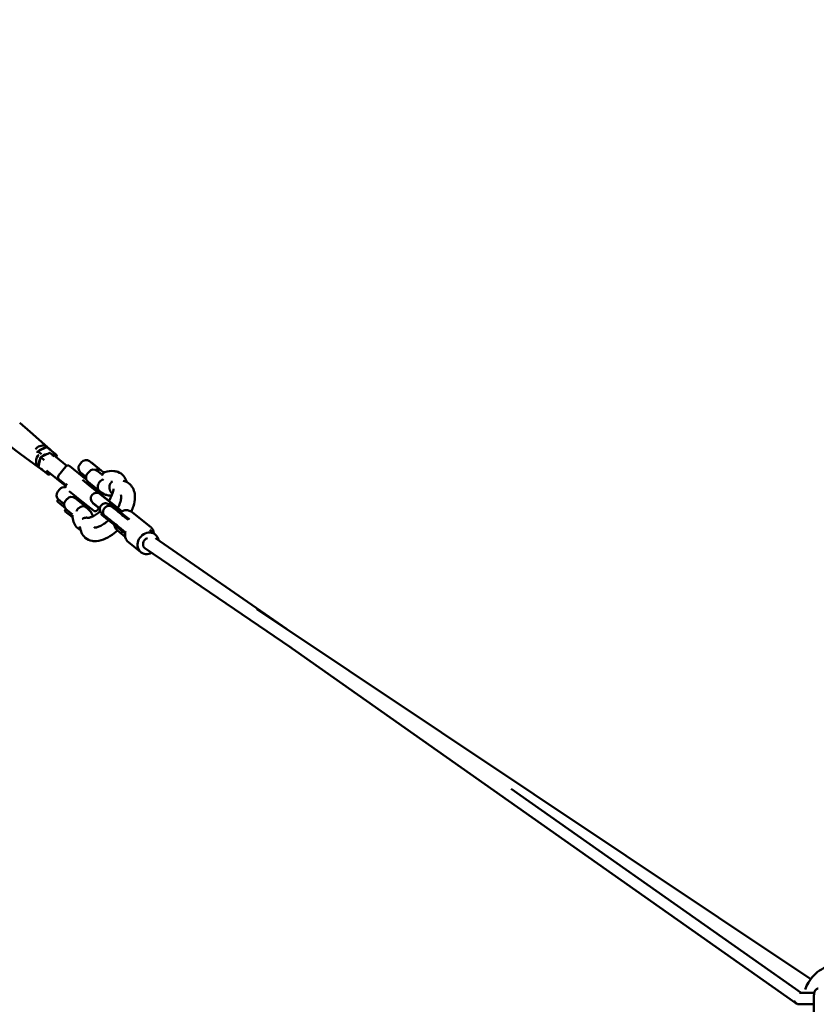
# Model space of a CAD drawing. Units: millimetres. Extents: x -85 to 26975, y 5 to 24115.
# Drawn here: x 4758 to 6153, y 11410 to 13135 of the extents above; entities that cross this region are included whole.
import ezdxf

# ---------------------------------------------------------------- set-up
doc = ezdxf.new("R2010")
doc.units = ezdxf.units.MM
doc.layers.add('MD_Visible', color=7, linetype='Continuous', lineweight=50)
doc.styles.get("Standard").update_dxf_attribs({"font": 'Square-721-BT.ttf'})
doc.dimstyles.new('asd', dxfattribs={"dimtxt": 300, "dimasz": 150, "dimexe": 1.25, "dimexo": 0.625, "dimgap": 80, "dimtad": 1, "dimdec": 0, "dimlfac": 0.1, "dimrnd": 5, "dimtxsty": 'Standard', "dimcen": 0, "dimse1": 1, "dimse2": 1, "dimclre": 6, "dimadec": 0, "dimazin": 0, "dimtfac": 1, "dimtdec": 0, "dimtix": 1, "dimtmove": 2, "dimatfit": 3, "dimfxl": 1, "dimarcsym": 0})

# ---------------------------------------------------------------- blocks, each defined once
blk = doc.blocks.new('*D24')
at = {"color": 0, "lineweight": -2, "transparency": 16777216}
blk.add_line((1671.1, 2418.1), (1671.1, 20230.8), dxfattribs=at)
at = {"color": 0, "transparency": 16777216}
for points in [[(1604.4, 20230.8), (1737.7, 20230.8), (1671.1, 20630.8)], [(1604.4, 2418.1), (1737.7, 2418.1), (1671.1, 2018.1)]]:
    blk.add_solid(points, dxfattribs=at)
at = {"layer": 'Defpoints', "color": 0, "transparency": 16777216}
for p in [(1671.1, 20630.8), (9608.9, 20630.8), (21425.5, 2018.1)]:
    blk.add_point(p, dxfattribs=at)
at = {"color": 0, "transparency": 16777216, "insert": (1283.4, 11324.5), "char_height": 600, "attachment_point": 5, "rotation": 90}
blk.add_mtext('1860', dxfattribs=at)
blk = doc.blocks.new('*D32')
at = {"color": 0, "lineweight": -2, "transparency": 16777216}
blk.add_line((696, 405.2), (696, 21734.9), dxfattribs=at)
at = {"color": 0, "transparency": 16777216}
for points in [[(629.3, 21734.9), (762.6, 21734.9), (696, 22134.9)], [(629.3, 405.2), (762.6, 405.2), (696, 5.2)]]:
    blk.add_solid(points, dxfattribs=at)
at = {"layer": 'Defpoints', "color": 0, "transparency": 16777216}
for p in [(696, 22134.9), (15610.5, 22134.9), (21428.6, 5.2)]:
    blk.add_point(p, dxfattribs=at)
at = {"color": 0, "transparency": 16777216, "insert": (308.7, 11070.1), "char_height": 600, "attachment_point": 5, "rotation": 90}
blk.add_mtext('2215', dxfattribs=at)
blk = doc.blocks.new('*D25')
at = {"color": 0, "lineweight": -2, "transparency": 16777216}
blk.add_line((24562.4, 22334.9), (3771.5, 22334.9), dxfattribs=at)
at = {"color": 0, "transparency": 16777216}
for points in [[(3771.5, 22401.5), (3771.5, 22268.2), (3371.5, 22334.9)], [(24562.4, 22401.5), (24562.4, 22268.2), (24962.4, 22334.9)]]:
    blk.add_solid(points, dxfattribs=at)
at = {"layer": 'Defpoints', "color": 0, "transparency": 16777216}
for p in [(3371.5, 22334.9), (3371.5, 7730.1), (24962.4, 3889.8)]:
    blk.add_point(p, dxfattribs=at)
at = {"color": 0, "transparency": 16777216, "insert": (14167, 22722.5), "char_height": 600, "attachment_point": 5}
blk.add_mtext('2160', dxfattribs=at)
blk = doc.blocks.new('*D26')
at = {"color": 0, "lineweight": -2, "transparency": 16777216}
blk.add_line((26574.6, 23333.7), (2271.1, 23333.7), dxfattribs=at)
at = {"color": 0, "transparency": 16777216}
for points in [[(2271.1, 23400.4), (2271.1, 23267), (1871.1, 23333.7)], [(26574.6, 23400.4), (26574.6, 23267), (26974.6, 23333.7)]]:
    blk.add_solid(points, dxfattribs=at)
at = {"layer": 'Defpoints', "color": 0, "transparency": 16777216}
for p in [(1871.1, 23333.7), (1871.1, 13744.7), (26974.6, 3886.1)]:
    blk.add_point(p, dxfattribs=at)
at = {"color": 0, "transparency": 16777216, "insert": (14422.8, 23720.9), "char_height": 600, "attachment_point": 5}
blk.add_mtext('2510', dxfattribs=at)

msp = doc.modelspace()

# ---------------------------------------------------------------- linework, layer by layer
at = {"layer": 'MD_Visible'}
for p, q in [((4775.9, 12413), (4757.6, 12428.4)), ((4806.2, 12385.9), (4776.2, 12412.7)), ((4758.2, 12374.4), (4739.3, 12389)), ((4804.9, 12386.2), (4789.1, 12379)), ((4805.1, 12386.2), (4822.3, 12372.3)), ((4811, 12382), (4805.9, 12386.1)), ((4791.2, 12350.6), (4758.6, 12374.2)), ((4789.1, 12379), (4788.4, 12375.9)), ((4789.2, 12379), (4789.1, 12379)), ((4789.2, 12379), (4795.5, 12373.9)), ((4794.3, 12368.6), (4790.7, 12351.7)), ((4810.1, 12375.8), (4794.3, 12368.6)), ((4794.4, 12368.6), (4800.7, 12363.5)), ((4794.4, 12368.6), (4794.4, 12368.6)), ((4810.3, 12375.8), (4815.4, 12371.7)), ((4814.4, 12374.1), (4840, 12353.5)), ((4817.9, 12369.7), (4815.4, 12371.7)), ((4821.6, 12368.4), (4822.4, 12372.1)), ((4791, 12350.8), (4796, 12346.7)), ((4825.7, 12336.6), (4838.3, 12352.2)), ((4845.3, 12352.9), (4874.2, 12329.6)), ((4862.8, 12355.9), (4865.9, 12359.8)), ((4880, 12361.3), (4903.3, 12342.5)), ((4883.3, 12359.1), (4883.1, 12358.8)), ((4900.4, 12345.3), (4883.3, 12359.1)), ((4795.9, 12347.4), (4808, 12337.6)), ((4838, 12318), (4804.5, 12345)), ((4808.2, 12337.6), (4811.7, 12339.2)), ((4873.8, 12334.2), (4864.3, 12341.8)), ((4867.4, 12339.3), (4865.3, 12336.8)), ((4879.1, 12343), (4875.9, 12339.1)), ((4893.1, 12344.5), (4900.6, 12338.5)), ((4896.3, 12342), (4896.5, 12342.3)), ((4900.4, 12345.3), (4900.2, 12345)), ((4838.8, 12319.7), (4826.5, 12329.6)), ((4840.5, 12321.8), (4838.9, 12319.8)), ((4881.9, 12317.3), (4867.6, 12328.8)), ((4900.8, 12306.2), (4877.4, 12325)), ((4878.5, 12320), (4880.5, 12322.5)), ((4935.8, 12273.7), (4881.9, 12317.3)), ((4824.2, 12308.1), (4827.4, 12312)), ((4844.3, 12309.1), (4863.1, 12293.9)), ((4895.7, 12306.2), (4897.7, 12308.7)), ((4900.9, 12306.8), (4896.5, 12310.3)), ((4898.4, 12303.8), (4898.7, 12304.2)), ((4936.4, 12273.9), (4898.7, 12304.2)), ((4824, 12290.5), (4823.7, 12292.9)), ((4825, 12294.7), (4823.8, 12293.3)), ((4825, 12294.7), (4835.3, 12286.4)), ((4828.9, 12286.4), (4834.6, 12281.8)), ((4829.5, 12285.9), (4836.3, 12280.4)), ((4840.5, 12295.2), (4837.4, 12291.3)), ((4878, 12277.9), (4854.6, 12296.7)), ((4857.7, 12294.2), (4859.7, 12296.7)), ((4863.1, 12293.9), (4886.7, 12274.9)), ((4877.4, 12277.6), (4873, 12281.2)), ((4874.8, 12280.4), (4876.8, 12282.8)), ((4885.9, 12288.2), (4885.5, 12287.9)), ((4897.9, 12277.9), (4885.5, 12287.9)), ((4885.8, 12288.3), (4897.9, 12278.5)), ((4914.2, 12285.6), (4915.4, 12287.1)), ((4919.8, 12283.6), (4918.6, 12282)), ((4837.2, 12273.7), (4836.9, 12276.1)), ((4837, 12276.4), (4838.1, 12277.8)), ((4850.1, 12263.1), (4837.3, 12273.3)), ((4838.1, 12277.8), (4850, 12268.3)), ((4839.4, 12271.7), (4839.3, 12271.7)), ((4843.4, 12268.4), (4846.3, 12266.1)), ((4896.4, 12279), (4893.7, 12275.7)), ((4900.3, 12268.4), (4901.6, 12270)), ((4906, 12266.5), (4904.7, 12264.9)), ((4955, 12271.7), (4986.5, 12246.3)), ((4929.2, 12239.8), (4942.4, 12229.2)), ((4985.4, 12240.9), (4995, 12233.1)), ((4948, 12219.6), (4969.9, 12202)), ((4995.5, 12226.7), (5225.1, 12067.5)), ((5232.7, 12035), (4976.8, 12209.3)), ((6143.4, 11454.2), (5173, 12102.3)), ((6117.5, 11411.8), (5225, 12040.4)), ((6126.4, 11430), (5618.6, 11787.6)), ((6133, 11438.5), (6134.1, 11437.7)), ((6149.4, 11430), (6123.8, 11430)), ((6149, 11394.8), (6149, 11425.8)), ((6123.2, 11410), (6149, 11410))]:
    msp.add_line(p, q, dxfattribs=at)
at = {"layer": 'MD_Visible', "extrusion": (0, 0, -1)}
for centre, radius, start, end in [((-4842.2, 12349), 5, 38.8578, 128.8578), ((-4870.5, 12349.6), 10, 308.8578, 38.8578), ((-4873.7, 12353.5), 10, 38.8578, 128.8578), ((-4829.6, 12333.5), 5, 308.8578, 38.8578), ((-4883.7, 12332.8), 10, 308.8578, 38.8578), ((-4886.8, 12336.7), 10, 38.8578, 128.8578), ((-4897, 12334.7), 10, 128.8578, 133.1743), ((-4835.2, 12305.7), 10, 38.8578, 106.5625), ((-4842.8, 12316.7), 5, 334.8748, 38.8578), ((-4832, 12301.8), 10, 308.8578, 38.8578), ((-4848.3, 12288.9), 10, 38.8578, 128.8578), ((-4892.1, 12296.1), 10, 308.8578, 128.8578), ((-4893.2, 12295.2), 10.6, 121.2296, 128.8578), ((-4907.1, 12314), 10, 283.8361, 308.8578), ((-4824.2, 12292.9), 0.5, 353.8578, 38.8578), ((-4824.5, 12290.5), 0.5, 333.4509, 353.8578), ((-4845.2, 12285), 10, 308.8578, 38.8578), ((-4893.2, 12295.2), 10.6, 308.8578, 316.4859), ((-4837.4, 12276.1), 0.5, 353.8578, 38.8578), ((-4837.7, 12273.7), 0.5, 308.8578, 353.8578), ((-4871.7, 12270.1), 10, 128.8578, 153.8795), ((-4889.8, 12278.8), 5, 218.8578, 308.8578)]:
    msp.add_arc(centre, radius, start, end, dxfattribs=at)
for centre, major_axis, ratio, start_param, end_param in [((4764.3, 12399.1), (-11.4, -14.2), 0.866025, 3.158376, 3.187409), ((4795.9, 12373.6), (-10.1, -12.5), 0.866025, 1.570796, 2.810977), ((4801, 12369.5), (-10.1, -12.5), 0.866025, 1.771925, 2.416866), ((4795.9, 12373.6), (-10.1, -12.5), 0.866025, 2.810977, 3.141593), ((4804.8, 12385.1), (0.14, 1.14), 0.381966, 6.051362, 6.515009), ((4795.9, 12373.6), (-10.1, -12.5), 0.866025, 1.562111, 1.570796), ((4801, 12369.5), (-10.1, -12.5), 0.866025, 2.905585, 3.3776), ((4810, 12374.7), (0.14, 1.14), 0.381966, 6.051362, 6.515009), ((4810, 12381), (0.14, 1.14), 0.381966, 0.231824, 1.80262), ((4815.2, 12370.6), (0.14, 1.14), 0.381966, 0.231824, 1.80262), ((4821.3, 12371.8), (1.08, 0.38), 0.381966, -0.231824, 1.338973), ((4796.9, 12347.9), (1.08, 0.38), 0.381966, 1.338973, 2.909769), ((4982.5, 12217.6), (-12.5, -15.6), 0.866025, 5.16709, 10.093775), ((4982.5, 12217.6), (-5.63, -8.26), 0.843254, 0, 1.049523), ((4982.5, 12217.6), (-5.55, -8.32), 0.844777, 1.057378, 2.334497), ((6123.2, 11420), (-5.76, -8.18), 0.850263, 6.024961, 6.913178)]:
    msp.add_ellipse(centre, major_axis=major_axis, ratio=ratio, start_param=start_param, end_param=end_param, dxfattribs=at)
at = {"layer": 'MD_Visible'}
for centre, major_axis, ratio, start_param, end_param in [((4769.4, 12388.8), (11.4, 14.2), 0.866025, 3.158376, 3.187409), ((4801, 12363.3), (10.1, 12.5), 0.866025, 1.478822, 3.141593), ((4806.1, 12359.2), (10.1, 12.5), 0.866025, 0.702199, 1.392196), ((4791.7, 12352), (1.08, 0.38), 0.381966, 2.909769, 3.373416), ((4806.1, 12359.2), (10.1, 12.5), 0.866025, 1.749396, 2.439394), ((4806.1, 12359.2), (10.1, 12.5), 0.866025, 2.905585, 3.3776), ((4808.2, 12338.7), (-0.14, -1.14), 0.381966, -0.231824, 1.338973), ((4834.9, 12282.1), (0.314, 0.389), 0.00745, 3.141593, 3.407242), ((4836.7, 12280.7), (-0.257, -0.429), 0.996102, -0.473298, -0.326457), ((4836.7, 12280.7), (-0.257, -0.429), 0.996102, -0.539972, -0.539888), ((4839.7, 12271.4), (-0.395, 0.316), 0.001818, -0.000288, 0.510143), ((4843.2, 12268.6), (-0.395, 0.316), 0.001818, 0.510143, 2.080939), ((4846.6, 12266.5), (0.431, -0.257), 0.996163, 4.575059, 4.854118), ((4960.5, 12235.2), (12.5, 15.6), 0.866025, 1.975033, 3.141593), ((6123.2, 11420), (0, 10), 0.942536, 1.95218, 3.141593)]:
    msp.add_ellipse(centre, major_axis=major_axis, ratio=ratio, start_param=start_param, end_param=end_param, dxfattribs=at)
for points, knots in [([(4890.2, 12346.1), (4890.3, 12346.2), (4890.5, 12346.2), (4891.8, 12346.8), (4893, 12347.1), (4895.1, 12347.3), (4896, 12347.1), (4897, 12346.7), (4897.4, 12346.6), (4897.9, 12346.2), (4898.1, 12346.1), (4898.3, 12345.9), (4898.3, 12345.9), (4898.4, 12345.9)], [-6.36569, -6.36569, -6.36569, -6.36569, -6.332858, -6.332858, -5.960733, -5.960733, -5.591549, -5.591549, -5.429948, -5.429948, -5.341423, -5.341423, -5.332148, -5.332148, -5.332148, -5.332148]), ([(4902.3, 12337.2), (4902.3, 12337.2), (4902.3, 12337.2), (4902.4, 12337.4), (4902.5, 12337.6), (4902.6, 12338.1), (4902.7, 12338.3), (4902.9, 12338.6), (4903, 12338.8), (4903.2, 12339.1), (4903.3, 12339.2), (4903.5, 12339.5), (4903.5, 12339.6), (4904, 12340.2), (4904.5, 12340.9), (4905.6, 12341.6), (4905.8, 12341.7), (4906.1, 12341.8), (4906.2, 12341.9), (4906.4, 12342), (4906.6, 12342), (4906.7, 12342.1), (4906.8, 12342.1), (4906.8, 12342.1)], [-0.0029728, -0.0029728, -0.0029728, -0.0029728, 0, 0, 0.0793656, 0.0793656, 0.1719969, 0.1719969, 0.2381622, 0.2381622, 0.3300685, 0.3300685, 0.3821569, 0.3821569, 0.6846038, 0.6846038, 0.7571772, 0.7571772, 0.7954306, 0.7954306, 0.8352423, 0.8352423, 0.8511104, 0.8511104, 0.8511104, 0.8511104]), ([(4902.8, 12342.3), (4902.8, 12342.3), (4902.8, 12342.3), (4903, 12342.2), (4903.1, 12342.2), (4903.4, 12342.1), (4903.7, 12342), (4904.5, 12342), (4904.9, 12342), (4906.1, 12342), (4906.7, 12342.1), (4907.4, 12342.3)], [3.1415927, 3.1415927, 3.1415927, 3.1415927, 3.2530524, 3.2530524, 3.3645121, 3.3645121, 3.4759718, 3.4759718, 3.5874315, 3.5874315, 3.6988912, 3.6988912, 3.6988912, 3.6988912]), ([(4906.8, 12342.1), (4912.2, 12343.9), (4917.6, 12344.7), (4925.1, 12343.9), (4927.5, 12343.4), (4933.5, 12341.1), (4936.9, 12338.7), (4941.8, 12333), (4943.5, 12329.8), (4944.8, 12325.9), (4945, 12325.3), (4945.1, 12324.7)], [0, 0, 0, 0, 2.066527, 2.066527, 3.022931, 3.022931, 4.617419, 4.617419, 6.012001, 6.012001, 6.261175, 6.261175, 6.261175, 6.261175]), ([(4896.5, 12310.3), (4896.4, 12310.4), (4896.4, 12310.5), (4896.1, 12310.7), (4895.9, 12310.9), (4895.4, 12311.5), (4895.1, 12311.9), (4894.5, 12313.1), (4894.2, 12314.1), (4894.2, 12316.7), (4894.4, 12317.8), (4895, 12320.2), (4895.4, 12321.3), (4896, 12322.6), (4896, 12322.7), (4896.1, 12322.9)], [-9.971416, -9.971416, -9.971416, -9.971416, -9.918958, -9.918958, -9.76679, -9.76679, -9.455632, -9.455632, -8.890977, -8.890977, -8.482586, -8.482586, -8.109028, -8.109028, -8.070032, -8.070032, -8.070032, -8.070032]), ([(4899.2, 12326.8), (4899.2, 12326.7), (4899.1, 12326.7), (4898.5, 12326.2), (4897.9, 12325.6), (4896.9, 12324.4), (4896.5, 12323.7), (4896.1, 12323), (4896.1, 12322.9), (4896.1, 12322.9)], [-3.9279964, -3.9279964, -3.9279964, -3.9279964, -3.9140283, -3.9140283, -3.6835457, -3.6835457, -3.4530631, -3.4530631, -3.4351563, -3.4351563, -3.4351563, -3.4351563]), ([(4904.5, 12329.7), (4904.2, 12329.6), (4903.9, 12329.5), (4902.6, 12329), (4901.5, 12328.4), (4900, 12327.4), (4899.6, 12327.1), (4899.2, 12326.8)], [3.0113995, 3.0113995, 3.0113995, 3.0113995, 3.1076121, 3.1076121, 3.4798734, 3.4798734, 3.6168332, 3.6168332, 3.6168332, 3.6168332]), ([(4915.4, 12320.4), (4915.4, 12320.4), (4915.4, 12320.4), (4915.3, 12320.1), (4915.3, 12319.9), (4915.1, 12319.4), (4915.1, 12319.1), (4915, 12318.7), (4915, 12318.5), (4914.9, 12318.2), (4914.9, 12318.1), (4914.8, 12317.7), (4914.8, 12317.5), (4914.8, 12317), (4914.8, 12316.9), (4914.8, 12316.5), (4914.7, 12316.3), (4914.7, 12316), (4914.7, 12315.8), (4914.8, 12315.4), (4914.8, 12315.3), (4914.8, 12314.9), (4914.8, 12314.7), (4914.8, 12314.3), (4914.9, 12314.1), (4914.9, 12313.8), (4914.9, 12313.7), (4915, 12313.3), (4915, 12313.1), (4915.1, 12312.8), (4915.1, 12312.8), (4915.1, 12312.5), (4915.2, 12312.3), (4915.3, 12311.9), (4915.3, 12311.7), (4915.4, 12311.4), (4915.5, 12311.2), (4915.6, 12310.8), (4915.7, 12310.7), (4915.8, 12310.3), (4915.8, 12310.2), (4916, 12309.7), (4916.2, 12309.4), (4916.8, 12308.1), (4917.3, 12307.1), (4918, 12306.2), (4918.1, 12306.1), (4918.4, 12305.8), (4918.5, 12305.6), (4918.8, 12305.3), (4918.9, 12305.2), (4919.1, 12304.9), (4919.2, 12304.9), (4919.4, 12304.6), (4919.6, 12304.5), (4919.8, 12304.3), (4919.8, 12304.3), (4919.9, 12304.2)], [-0.002964, -0.002964, -0.002964, -0.002964, 0, 0, 0.082731, 0.082731, 0.178825, 0.178825, 0.244794, 0.244794, 0.282348, 0.282348, 0.381772, 0.381772, 0.436756, 0.436756, 0.49743, 0.49743, 0.567351, 0.567351, 0.605413, 0.605413, 0.695222, 0.695222, 0.743916, 0.743916, 0.796571, 0.796571, 0.861657, 0.861657, 0.89425, 0.89425, 0.957017, 0.957017, 1.02105, 1.02105, 1.085287, 1.085287, 1.147242, 1.147242, 1.206861, 1.206861, 1.32036, 1.32036, 1.704097, 1.704097, 1.753279, 1.753279, 1.839865, 1.839865, 1.904503, 1.904503, 1.952516, 1.952516, 2.02343, 2.02343, 2.05744, 2.05744, 2.05744, 2.05744]), ([(4920, 12325.3), (4919.9, 12325.3), (4919.9, 12325.3), (4919.7, 12325.2), (4919.6, 12325.2), (4919.4, 12325.1), (4919.3, 12325.1), (4919.1, 12324.9), (4918.8, 12324.8), (4918.6, 12324.6), (4918.5, 12324.6), (4918.2, 12324.4), (4918.1, 12324.3), (4917.8, 12324.1), (4917.8, 12324), (4917.6, 12323.8), (4917.5, 12323.7), (4917.3, 12323.5), (4917.2, 12323.4), (4917, 12323.2), (4916.9, 12323.1), (4916.7, 12322.8), (4916.6, 12322.6), (4916.4, 12322.3), (4916.3, 12322.3), (4916.2, 12322), (4916.1, 12321.9), (4915.9, 12321.5), (4915.8, 12321.3), (4915.6, 12320.9), (4915.5, 12320.6), (4915.4, 12320.4), (4915.4, 12320.4), (4915.4, 12320.4)], [-0.9444161, -0.9444161, -0.9444161, -0.9444161, -0.9198234, -0.9198234, -0.8614809, -0.8614809, -0.8310559, -0.8310559, -0.7254803, -0.7254803, -0.6794382, -0.6794382, -0.5944321, -0.5944321, -0.558428, -0.558428, -0.4915751, -0.4915751, -0.4331022, -0.4331022, -0.3802175, -0.3802175, -0.2838261, -0.2838261, -0.2471208, -0.2471208, -0.1814386, -0.1814386, -0.0839077, -0.0839077, 0, 0, 0.0029692, 0.0029692, 0.0029692, 0.0029692]), ([(4917.1, 12325.2), (4917.1, 12325.2), (4917.2, 12325.2), (4917.6, 12325.1), (4918.1, 12325.1), (4918.7, 12325.2), (4918.7, 12325.2), (4918.7, 12325.2)], [5.0303995, 5.0303995, 5.0303995, 5.0303995, 5.0467681, 5.0467681, 5.1582278, 5.1582278, 5.1644541, 5.1644541, 5.1644541, 5.1644541]), ([(4939, 12326.8), (4940.3, 12326.6), (4941.6, 12326.2), (4946.6, 12324.2), (4950, 12321.9), (4954.9, 12316.2), (4956.7, 12313), (4958.9, 12306.1), (4959.5, 12302.1), (4959.3, 12293.1), (4958.4, 12287.8), (4955.8, 12279.4), (4954.5, 12276.2), (4953.1, 12273)], [2.487513, 2.487513, 2.487513, 2.487513, 3.022931, 3.022931, 4.617419, 4.617419, 6.012001, 6.012001, 7.537336, 7.537336, 9.430199, 9.430199, 10.535102, 10.535102, 10.535102, 10.535102]), ([(4856.4, 12299.3), (4855.9, 12299.4), (4855.5, 12299.3), (4853.9, 12299.1), (4852.9, 12298.8), (4851.7, 12298.3)], [-1.15194, -1.15194, -1.15194, -1.15194, -0.9292929, -0.9292929, -0.5152779, -0.5152779, -0.5152779, -0.5152779]), ([(4900.9, 12306.8), (4902.4, 12305.6), (4904, 12304.6), (4907.3, 12303), (4909, 12302.4), (4912.5, 12301.5), (4914.3, 12301.3), (4916.9, 12301.1), (4917.8, 12301.1), (4918.7, 12301.2)], [4.712389, 4.712389, 4.712389, 4.712389, 4.8275739, 4.8275739, 4.9427588, 4.9427588, 5.0579437, 5.0579437, 5.1147267, 5.1147267, 5.1147267, 5.1147267]), ([(4913.9, 12292.1), (4914.4, 12292.9), (4914.9, 12293.7), (4917.3, 12298), (4918.9, 12301.5), (4921.2, 12307.8), (4921.8, 12310.7), (4922.1, 12313.1), (4922.1, 12313.1), (4922.1, 12313.2)], [10.465389, 10.465389, 10.465389, 10.465389, 10.760009, 10.760009, 12.013181, 12.013181, 13.218383, 13.218383, 13.240561, 13.240561, 13.240561, 13.240561]), ([(4929.5, 12279.5), (4931, 12282.4), (4932.3, 12285.2), (4934.3, 12291), (4935, 12293.9), (4935.5, 12298.4), (4935.4, 12300.2), (4935, 12302), (4934.9, 12302.4), (4934.7, 12302.7)], [10.978833, 10.978833, 10.978833, 10.978833, 12.014286, 12.014286, 13.219435, 13.219435, 14.325835, 14.325835, 14.969452, 14.969452, 14.969452, 14.969452]), ([(4825.5, 12289.1), (4825.4, 12289.2), (4825.3, 12289.3), (4825.2, 12289.4), (4825.1, 12289.5), (4825, 12289.5), (4824.9, 12289.6), (4824.9, 12289.7), (4824.8, 12289.8), (4824.7, 12289.8), (4824.6, 12289.9), (4824.5, 12289.9), (4824.5, 12290), (4824.4, 12290), (4824.4, 12290.1), (4824.3, 12290.1), (4824.3, 12290.2), (4824.2, 12290.2), (4824.2, 12290.2), (4824.1, 12290.2), (4824.1, 12290.3), (4824.1, 12290.3), (4824.1, 12290.3), (4824.1, 12290.3), (4824.1, 12290.3), (4824, 12290.3), (4824, 12290.3), (4824, 12290.3), (4824.1, 12290.3), (4824.1, 12290.3), (4824.1, 12290.3), (4824.1, 12290.3), (4824.1, 12290.3), (4824.1, 12290.3), (4824.1, 12290.2), (4824.2, 12290.2), (4824.2, 12290.2), (4824.2, 12290.2), (4824.3, 12290.1), (4824.3, 12290.1), (4824.4, 12290), (4824.5, 12290), (4824.5, 12289.9), (4824.6, 12289.8), (4824.7, 12289.8), (4824.8, 12289.7), (4824.9, 12289.6), (4825, 12289.5), (4825.1, 12289.5), (4825.2, 12289.4), (4825.4, 12289.2), (4825.5, 12289.1), (4825.7, 12289), (4825.8, 12288.8), (4826, 12288.7), (4826.2, 12288.5), (4826.4, 12288.4), (4826.6, 12288.2), (4826.8, 12288), (4827, 12287.9), (4827.3, 12287.7), (4827.4, 12287.6), (4827.5, 12287.5), (4827.6, 12287.4), (4827.8, 12287.3), (4827.9, 12287.2), (4828, 12287.1), (4828.2, 12287), (4828.3, 12286.8), (4828.5, 12286.7), (4828.6, 12286.6), (4828.7, 12286.5), (4828.9, 12286.4), (4829, 12286.3), (4829.1, 12286.2), (4829.2, 12286.2), (4829.2, 12286.1), (4829.3, 12286.1), (4829.3, 12286), (4829.3, 12286), (4829.3, 12286), (4829.4, 12286), (4829.4, 12286), (4829.4, 12285.9), (4829.4, 12285.9), (4829.4, 12285.9), (4829.5, 12285.9), (4829.5, 12285.9), (4829.5, 12285.9), (4829.5, 12285.9), (4829.5, 12285.9), (4829.5, 12285.9), (4829.5, 12285.9), (4829.5, 12285.9)], [81.653982, 81.653982, 81.653982, 81.653982, 82.469406, 82.469406, 82.469406, 83.284829, 83.284829, 83.284829, 84.100253, 84.100253, 84.100253, 84.915676, 84.915676, 84.915676, 85.731099, 85.731099, 85.731099, 86.546523, 86.546523, 86.546523, 87.361946, 87.361946, 87.361946, 88.177369, 88.177369, 88.177369, 88.835022, 88.835022, 88.835022, 89.492675, 89.492675, 89.492675, 90.150327, 90.150327, 90.150327, 90.80798, 90.80798, 90.80798, 91.707719, 91.707719, 91.707719, 92.607459, 92.607459, 92.607459, 93.507198, 93.507198, 93.507198, 94.406937, 94.406937, 94.406937, 95.543632, 95.543632, 95.543632, 96.680328, 96.680328, 96.680328, 97.817023, 97.817023, 97.817023, 98.953718, 98.953718, 98.953718, 99.58551, 99.58551, 99.58551, 100.217302, 100.217302, 100.217302, 100.849094, 100.849094, 100.849094, 101.480885, 101.480885, 101.480885, 101.86633, 101.86633, 101.86633, 102.059052, 102.059052, 102.059052, 102.155413, 102.155413, 102.155413, 102.251774, 102.251774, 102.251774, 102.282305, 102.282305, 102.282305, 102.29757, 102.29757, 102.29757, 102.320808, 102.320808, 102.320808, 102.320808]), ([(4836.3, 12280.4), (4836.2, 12280.5), (4836.1, 12280.6), (4836, 12280.7), (4835.7, 12280.9), (4835.4, 12281.2), (4835, 12281.4), (4834.7, 12281.7), (4834.4, 12281.9), (4834.1, 12282.2), (4833.9, 12282.4), (4833.7, 12282.6), (4833.4, 12282.8), (4833.2, 12283), (4832.9, 12283.2), (4832.7, 12283.4), (4832.4, 12283.6), (4832.2, 12283.8), (4831.9, 12284), (4831.7, 12284.2), (4831.4, 12284.4), (4831.2, 12284.5), (4831.1, 12284.7), (4830.9, 12284.8), (4830.7, 12284.9), (4830.6, 12285.1), (4830.4, 12285.2), (4830.2, 12285.3), (4830.1, 12285.5), (4829.9, 12285.6), (4829.7, 12285.7), (4829.6, 12285.9), (4829.4, 12286), (4829.3, 12286.1), (4829.1, 12286.3), (4828.9, 12286.4), (4828.7, 12286.6), (4828.5, 12286.7), (4828.4, 12286.9), (4828.2, 12287), (4828, 12287.1), (4827.8, 12287.3), (4827.7, 12287.4), (4827.5, 12287.6), (4827.3, 12287.7), (4827.2, 12287.8), (4827, 12287.9), (4826.9, 12288.1), (4826.7, 12288.2), (4826.6, 12288.3), (4826.4, 12288.4), (4826.3, 12288.5), (4826.1, 12288.7), (4826, 12288.8), (4825.9, 12288.9), (4825.8, 12289), (4825.6, 12289), (4825.5, 12289.1)], [66.282595, 66.282595, 66.282595, 66.282595, 66.627637, 66.627637, 66.627637, 67.764333, 67.764333, 67.764333, 68.901028, 68.901028, 68.901028, 69.800767, 69.800767, 69.800767, 70.700506, 70.700506, 70.700506, 71.600246, 71.600246, 71.600246, 72.499985, 72.499985, 72.499985, 73.157638, 73.157638, 73.157638, 73.81529, 73.81529, 73.81529, 74.472943, 74.472943, 74.472943, 75.130596, 75.130596, 75.130596, 75.946019, 75.946019, 75.946019, 76.761442, 76.761442, 76.761442, 77.576866, 77.576866, 77.576866, 78.392289, 78.392289, 78.392289, 79.207712, 79.207712, 79.207712, 80.023136, 80.023136, 80.023136, 80.838559, 80.838559, 80.838559, 81.653982, 81.653982, 81.653982, 81.653982]), ([(4828.9, 12286.4), (4828.9, 12286.4), (4828.9, 12286.4), (4828.9, 12286.4), (4828.9, 12286.4), (4828.9, 12286.4), (4828.9, 12286.4), (4828.9, 12286.4), (4829, 12286.3), (4829, 12286.3), (4829, 12286.3)], [0.72313556, 0.72313556, 0.72313556, 0.72313556, 0.72338388, 0.72338388, 0.72338388, 0.72954455, 0.72954455, 0.73570523, 0.73570523, 0.73634875, 0.73634875, 0.73634875, 0.73634875]), ([(4860.7, 12278.9), (4861, 12279.2), (4861.3, 12279.4), (4862.7, 12280.3), (4863.8, 12281), (4866.1, 12282), (4867.3, 12282.3), (4869.3, 12282.6), (4870.1, 12282.5), (4871.2, 12282.2), (4871.6, 12282.1), (4872.3, 12281.7), (4872.5, 12281.5), (4872.9, 12281.3), (4872.9, 12281.2), (4873, 12281.2)], [-3.793908, -3.793908, -3.793908, -3.793908, -3.6839, -3.6839, -3.281938, -3.281938, -2.816779, -2.816779, -2.407465, -2.407465, -2.101823, -2.101823, -1.952749, -1.952749, -1.899313, -1.899313, -1.899313, -1.899313]), ([(4901.6, 12270), (4901.6, 12270), (4901.5, 12270), (4901.5, 12270.1), (4901.4, 12270.1), (4901.3, 12270.2), (4901.3, 12270.2), (4901.2, 12270.3), (4901.1, 12270.4), (4901, 12270.5), (4900.9, 12270.6), (4900.7, 12270.8), (4900.7, 12270.9), (4900.4, 12271.1), (4900.3, 12271.3), (4899.9, 12271.8), (4899.6, 12272.2), (4898.9, 12273.3), (4898.5, 12274.2), (4898, 12276.1), (4897.8, 12277.2), (4897.9, 12279.4), (4898.2, 12280.5), (4898.9, 12282.4), (4899.5, 12283.3), (4900.1, 12284.1)], [9.578074, 9.578074, 9.578074, 9.578074, 9.645873, 9.645873, 9.763569, 9.763569, 9.807778, 9.807778, 9.85343, 9.85343, 9.895988, 9.895988, 9.933423, 9.933423, 9.998874, 9.998874, 10.138402, 10.138402, 10.411336, 10.411336, 10.73498, 10.73498, 11.059989, 11.059989, 11.362298, 11.362298, 11.362298, 11.362298]), ([(4900.1, 12284.1), (4900.8, 12284.9), (4901.6, 12285.6), (4903.4, 12286.8), (4904.5, 12287.2), (4906.6, 12287.7), (4907.7, 12287.8), (4909.8, 12287.6), (4910.9, 12287.4), (4912.1, 12286.8), (4912.4, 12286.7), (4912.8, 12286.5), (4912.9, 12286.4), (4913.2, 12286.3), (4913.3, 12286.2), (4913.4, 12286.1), (4913.5, 12286.1), (4913.6, 12285.9), (4913.7, 12285.9), (4913.8, 12285.8), (4913.8, 12285.8), (4913.9, 12285.7), (4914, 12285.7), (4914.1, 12285.6), (4914.1, 12285.6), (4914.3, 12285.4), (4914.5, 12285.3), (4915.5, 12284.5), (4916.8, 12283.4), (4918.6, 12282)], [0, 0, 0, 0, 0.324086, 0.324086, 0.649209, 0.649209, 0.974277, 0.974277, 1.299254, 1.299254, 1.37716, 1.37716, 1.435649, 1.435649, 1.46605, 1.46605, 1.496988, 1.496988, 1.536832, 1.536832, 1.573316, 1.573316, 1.634613, 1.634613, 1.784754, 1.784754, 2.235103, 2.235103, 3.535613, 3.535613, 3.535613, 3.535613]), ([(4918.6, 12282), (4918.5, 12282.1), (4918.3, 12282.2), (4918, 12282.4), (4917.9, 12282.5), (4917.5, 12282.7), (4917.4, 12282.8), (4917.1, 12282.9), (4917, 12282.9), (4916.7, 12283), (4916.5, 12283.1), (4916.2, 12283.2), (4916.1, 12283.2), (4915.7, 12283.3), (4915.5, 12283.4), (4915.1, 12283.4), (4915, 12283.4), (4914.6, 12283.4), (4914.4, 12283.4), (4914, 12283.4), (4913.8, 12283.4), (4913.4, 12283.4), (4913.2, 12283.4), (4912.8, 12283.3), (4912.6, 12283.3), (4912.2, 12283.2), (4912, 12283.1), (4911.6, 12283), (4911.4, 12282.9), (4911, 12282.8), (4910.8, 12282.7), (4910.4, 12282.5), (4910.2, 12282.4), (4909.8, 12282.2), (4909.6, 12282.1), (4909.3, 12281.9), (4909.1, 12281.8), (4908.7, 12281.6), (4908.6, 12281.4), (4908.2, 12281.2), (4908.1, 12281.1), (4907.7, 12280.8), (4907.6, 12280.6), (4907.2, 12280.3), (4907, 12280.1), (4906.7, 12279.8), (4906.6, 12279.6), (4906.3, 12279.4), (4906.3, 12279.3), (4906.2, 12279.2)], [47.2677, 47.2677, 47.2677, 47.2677, 47.935386, 47.935386, 48.641146, 48.641146, 49.385224, 49.385224, 49.741657, 49.741657, 50.477189, 50.477189, 51.048842, 51.048842, 51.794947, 51.794947, 52.390984, 52.390984, 53.141056, 53.141056, 53.757065, 53.757065, 54.506637, 54.506637, 55.134858, 55.134858, 55.880016, 55.880016, 56.511557, 56.511557, 57.249441, 57.249441, 57.874476, 57.874476, 58.603415, 58.603415, 59.21172, 59.21172, 59.929066, 59.929066, 60.512753, 60.512753, 61.236355, 61.236355, 61.936357, 61.936357, 62.60969, 62.60969, 62.992114, 62.992114, 62.992114, 62.992114]), ([(4915.4, 12287.1), (4915.4, 12287.1), (4915.8, 12286.8), (4917.5, 12285.4), (4919.5, 12283.9), (4919.6, 12283.7), (4919.8, 12283.6)], [128.986359, 128.986359, 128.986359, 128.986359, 133.29841, 143.296271, 143.296271, 144.276623, 144.276623, 144.276623, 144.276623]), ([(4918.6, 12282), (4921.4, 12279.7), (4924.4, 12277.3), (4933.8, 12269.7), (4940.5, 12264.3), (4947.5, 12258.7)], [0, 0, 0, 0, 1.547693, 1.547693, 4.715951, 4.715951, 4.715951, 4.715951]), ([(4919.8, 12283.6), (4920.1, 12283.4), (4920.3, 12283.2), (4920.6, 12283), (4922.8, 12281.1), (4928, 12277), (4936.6, 12270), (4944.1, 12264), (4948.6, 12260.3), (4949.7, 12259.5)], [142.057379, 142.057379, 142.057379, 142.057379, 143.296279, 143.296279, 143.296279, 154.79046, 168.325622, 183.620361, 188.473725, 188.473725, 188.473725, 188.473725]), ([(4864.2, 12241), (4862.4, 12241.8), (4860.8, 12242.9), (4856.5, 12246.6), (4854.3, 12249.6), (4851.3, 12256.1), (4850.4, 12259.7), (4850, 12264.6), (4849.9, 12265.8), (4849.9, 12267)], [21.517532, 21.517532, 21.517532, 21.517532, 22.299213, 22.299213, 23.741269, 23.741269, 25.182823, 25.182823, 25.633748, 25.633748, 25.633748, 25.633748]), ([(4856.9, 12273.6), (4856.9, 12273.7), (4857, 12273.8), (4857.2, 12274.2), (4857.3, 12274.6), (4857.5, 12275.1)], [-11.1968609, -11.1968609, -11.1968609, -11.1968609, -11.1856763, -11.1856763, -11.0950785, -11.0950785, -11.0950785, -11.0950785]), ([(4857.5, 12275.1), (4857.6, 12275.1), (4857.6, 12275.1), (4858, 12275.9), (4858.4, 12276.6), (4859.3, 12277.8), (4859.9, 12278.3), (4860.6, 12278.9), (4860.6, 12278.9), (4860.7, 12278.9)], [-3.9279964, -3.9279964, -3.9279964, -3.9279964, -3.9140283, -3.9140283, -3.6835457, -3.6835457, -3.4530631, -3.4530631, -3.4351563, -3.4351563, -3.4351563, -3.4351563]), ([(4885.9, 12264.8), (4885.4, 12266.2), (4884.9, 12267.7), (4883.4, 12270.7), (4882.5, 12272.2), (4880.2, 12275.1), (4878.9, 12276.5), (4877.4, 12277.6)], [1.2432621, 1.2432621, 1.2432621, 1.2432621, 1.3404265, 1.3404265, 1.4556114, 1.4556114, 1.5707963, 1.5707963, 1.5707963, 1.5707963]), ([(4877.7, 12262.2), (4878.1, 12262.2), (4878.5, 12262.3), (4880.6, 12262.7), (4882.7, 12263.3), (4887.1, 12265.4), (4889.6, 12266.8), (4894.2, 12270), (4896.5, 12271.8), (4898.7, 12273.8)], [4.686475, 4.686475, 4.686475, 4.686475, 5.015883, 5.015883, 6.078891, 6.078891, 7.125126, 7.125126, 8.055249, 8.055249, 8.055249, 8.055249]), ([(4913.1, 12258.1), (4910.4, 12260.2), (4905.2, 12264.4), (4900.4, 12268.4), (4899.9, 12268.8), (4902.4, 12266.8), (4904.4, 12265.2), (4904.5, 12265.1), (4904.7, 12264.9)], [102.177769, 102.177769, 102.177769, 102.177769, 111.224765, 122.261529, 133.29841, 143.296271, 143.296271, 144.276827, 144.276827, 144.276827, 144.276827]), ([(4904.7, 12264.9), (4903.4, 12266), (4902.3, 12266.9), (4901.1, 12267.9), (4900.7, 12268.1), (4900.6, 12268.2), (4900.6, 12268.3), (4900.6, 12268.3)], [0, 0, 0, 0, 1.005433, 1.005433, 1.686993, 1.686993, 1.796558, 1.796558, 1.796558, 1.796558]), ([(4901.6, 12270), (4901.6, 12270), (4902, 12269.7), (4903.7, 12268.3), (4905.6, 12266.8), (4905.8, 12266.6), (4906, 12266.5)], [128.986359, 128.986359, 128.986359, 128.986359, 133.29841, 143.296271, 143.296271, 144.27681, 144.27681, 144.27681, 144.27681]), ([(4906.2, 12279.2), (4906, 12279), (4905.9, 12278.8), (4905.6, 12278.5), (4905.5, 12278.3), (4905.3, 12277.9), (4905.1, 12277.7), (4904.9, 12277.3), (4904.9, 12277.2), (4904.7, 12276.9), (4904.6, 12276.7), (4904.4, 12276.3), (4904.4, 12276.1), (4904.2, 12275.7), (4904.1, 12275.5), (4904, 12275.1), (4903.9, 12274.9), (4903.8, 12274.5), (4903.8, 12274.3), (4903.7, 12273.9), (4903.7, 12273.7), (4903.6, 12273.3), (4903.6, 12273), (4903.5, 12272.6), (4903.5, 12272.4), (4903.5, 12272), (4903.5, 12271.8), (4903.6, 12271.4), (4903.6, 12271.2), (4903.6, 12270.8), (4903.7, 12270.6), (4903.7, 12270.2), (4903.8, 12270), (4903.9, 12269.7), (4903.9, 12269.5), (4904.1, 12269.1), (4904.1, 12269), (4904.3, 12268.6), (4904.4, 12268.5), (4904.5, 12268.2), (4904.6, 12268), (4904.8, 12267.7), (4904.9, 12267.6), (4905.2, 12267.3), (4905.3, 12267.1), (4905.5, 12266.9), (4905.7, 12266.7), (4905.9, 12266.6), (4906, 12266.5), (4906, 12266.4)], [0, 0, 0, 0, 0.676229, 0.676229, 1.36912, 1.36912, 2.09577, 2.09577, 2.479361, 2.479361, 3.196708, 3.196708, 3.780394, 3.780394, 4.509333, 4.509333, 5.117638, 5.117638, 5.855523, 5.855523, 6.480558, 6.480558, 7.225717, 7.225717, 7.857257, 7.857257, 8.606829, 8.606829, 9.235049, 9.235049, 9.98512, 9.98512, 10.60113, 10.60113, 11.347236, 11.347236, 11.943273, 11.943273, 12.678805, 12.678805, 13.250457, 13.250457, 13.990618, 13.990618, 14.703703, 14.703703, 15.38723, 15.38723, 15.743804, 15.743804, 15.743804, 15.743804]), ([(4904.7, 12264.9), (4905, 12264.7), (4905.2, 12264.5), (4905.5, 12264.3), (4907.7, 12262.5), (4912.9, 12258.3), (4921.5, 12251.4), (4931.4, 12243.3), (4938.6, 12237.6), (4942.2, 12234.6)], [142.057371, 142.057371, 142.057371, 142.057371, 143.296271, 143.296271, 143.296271, 154.790453, 168.325617, 183.620358, 199.710968, 199.710968, 199.710968, 199.710968]), ([(4906, 12266.5), (4906.2, 12266.3), (4906.5, 12266.1), (4906.7, 12265.9), (4909, 12264), (4914.1, 12259.9), (4922.8, 12252.9), (4932.2, 12245.3), (4938.9, 12239.9), (4942.1, 12237.3)], [142.057371, 142.057371, 142.057371, 142.057371, 143.296271, 143.296271, 143.296271, 154.790453, 168.325617, 183.620358, 197.659795, 197.659795, 197.659795, 197.659795]), ([(4942.1, 12237.3), (4932.9, 12244.8), (4924, 12251.9), (4912.3, 12261.3), (4909.1, 12264), (4906, 12266.4)], [2.855941, 2.855941, 2.855941, 2.855941, 6.973605, 6.973605, 8.652579, 8.652579, 8.652579, 8.652579]), ([(4906, 12266.4), (4906, 12266.4), (4906, 12266.4), (4906, 12266.4), (4906, 12266.4), (4906, 12266.4)], [-1.580135105, -1.580135105, -1.580135105, -1.580135105, -1.578233332, -1.578233332, -1.578195397, -1.578195397, -1.578195397, -1.578195397]), ([(4934.5, 12273), (4935.8, 12273.7), (4937.3, 12274.3), (4940.8, 12275.3), (4942.9, 12275.6), (4947, 12275.4), (4949, 12274.9), (4952.3, 12273.6), (4953.7, 12272.7), (4955, 12271.7)], [3.098969, 3.098969, 3.098969, 3.098969, 3.331857, 3.331857, 3.65862, 3.65862, 3.972813, 3.972813, 4.221089, 4.221089, 4.221089, 4.221089]), ([(4928.9, 12240.1), (4927, 12238.3), (4925.1, 12236.6), (4918.3, 12231.3), (4913.1, 12228.1), (4902.8, 12223.3), (4897.5, 12221.8), (4889.6, 12221.2), (4887.1, 12221.3), (4880.1, 12222.6), (4875.9, 12224.5), (4869.7, 12229.7), (4867.5, 12232.8), (4864.5, 12239.3), (4863.6, 12242.9), (4863.2, 12246.7), (4863.2, 12246.8), (4863.2, 12247)], [14.698285, 14.698285, 14.698285, 14.698285, 15.488041, 15.488041, 17.452112, 17.452112, 19.499486, 19.499486, 20.516566, 20.516566, 22.299213, 22.299213, 23.741269, 23.741269, 25.182823, 25.182823, 25.225176, 25.225176, 25.225176, 25.225176]), ([(4867.2, 12260.5), (4867.2, 12260.5), (4867.2, 12260.5), (4867.5, 12260.7), (4867.7, 12260.8), (4868.2, 12261.1), (4868.4, 12261.2), (4868.8, 12261.4), (4869, 12261.4), (4869.3, 12261.5), (4869.4, 12261.6), (4869.7, 12261.7), (4870, 12261.8), (4870.4, 12261.9), (4870.6, 12262), (4870.9, 12262.1), (4871.1, 12262.1), (4871.4, 12262.2), (4871.5, 12262.2), (4871.8, 12262.2), (4872, 12262.3), (4872.4, 12262.3), (4872.5, 12262.4), (4872.9, 12262.4), (4873.2, 12262.4), (4873.7, 12262.5), (4873.8, 12262.5), (4874.2, 12262.5), (4874.3, 12262.5), (4875.7, 12262.5), (4876.8, 12262.4), (4878, 12262.2)], [-1.877279, -1.877279, -1.877279, -1.877279, -1.874361, -1.874361, -1.787309, -1.787309, -1.687125, -1.687125, -1.621189, -1.621189, -1.585949, -1.585949, -1.494287, -1.494287, -1.444322, -1.444322, -1.390193, -1.390193, -1.361785, -1.361785, -1.294303, -1.294303, -1.256772, -1.256772, -1.167814, -1.167814, -1.119921, -1.119921, -1.069373, -1.069373, -0.722816, -0.722816, -0.722816, -0.722816]), ([(4888.1, 12245.6), (4888.2, 12245.6), (4888.3, 12245.5), (4889.3, 12245.3), (4890.5, 12245.2), (4893.8, 12245.9), (4895.8, 12246.5), (4900.3, 12248.6), (4902.7, 12250), (4907.8, 12253.5), (4910.5, 12255.7), (4913.1, 12258.1)], [3.094465, 3.094465, 3.094465, 3.094465, 3.887661, 3.887661, 5.017161, 5.017161, 6.079896, 6.079896, 7.126179, 7.126179, 8.235091, 8.235091, 8.235091, 8.235091]), ([(4929.2, 12239.8), (4927.7, 12241), (4926.5, 12242.5), (4924.4, 12245.8), (4923.7, 12247.6), (4923.2, 12249.7), (4923.2, 12249.9), (4923.2, 12250)], [1.079496, 1.079496, 1.079496, 1.079496, 1.3783556, 1.3783556, 1.6823282, 1.6823282, 1.7091537, 1.7091537, 1.7091537, 1.7091537]), ([(4992.7, 12235), (4992.6, 12235.8), (4992.5, 12236.6), (4991.7, 12239.3), (4990.9, 12241.2), (4988.8, 12244.2), (4987.7, 12245.3), (4986.5, 12246.3)], [7.6553168, 7.6553168, 7.6553168, 7.6553168, 7.7828138, 7.7828138, 8.0970059, 8.0970059, 8.345282, 8.345282, 8.345282, 8.345282]), ([(6192.8, 11479.8), (6187.5, 11479.8), (6182.1, 11479.1), (6171.8, 11476.2), (6166.8, 11474), (6157.5, 11468.5), (6153.2, 11465.1), (6145.6, 11457.4), (6142.2, 11453), (6137, 11444.3), (6135, 11440.1), (6133.4, 11435.7)], [0, 0, 0, 0, 0.244179, 0.244179, 0.488357, 0.488357, 0.732536, 0.732536, 0.976714, 0.976714, 1.183769, 1.183769, 1.183769, 1.183769]), ([(6149, 11425.8), (6149, 11426.8), (6149.1, 11427.8), (6149.4, 11429.8), (6149.6, 11430.8), (6150.2, 11432.7), (6150.6, 11433.6), (6151.6, 11435.2), (6152.3, 11436), (6153.9, 11437.1), (6154.7, 11437.5), (6156, 11437.8), (6156.3, 11437.8), (6156.6, 11437.8)], [3.141593, 3.141593, 3.141593, 3.141593, 3.455752, 3.455752, 3.769911, 3.769911, 4.08407, 4.08407, 4.39823, 4.39823, 4.632132, 4.632132, 4.712389, 4.712389, 4.712389, 4.712389])]:
    msp.add_open_spline(points, degree=3, knots=knots, dxfattribs=at)
for points in [[(4902, 12336.4), (4902.1, 12336.6), (4902.2, 12336.9), (4902.3, 12337.2)], [(4920, 12325.3), (4920, 12325.3), (4920, 12325.3), (4920, 12325.3)], [(4906, 12266.4), (4905.3, 12267), (4904.7, 12267.5), (4904.1, 12268)], [(4904.7, 12264.9), (4904.7, 12264.9), (4904.7, 12264.9), (4904.7, 12264.9)], [(4906, 12266.4), (4906, 12266.4), (4906, 12266.5), (4906, 12266.5)], [(4936.4, 12273.9), (4936.1, 12274.1), (4935.9, 12274.3), (4935.7, 12274.4)]]:
    msp.add_open_spline(points, degree=3, dxfattribs=at)
for points, weights in [([(4828.9, 12286.4), (4832, 12283.8), (4832, 12283.9)], [0.964640829267, 0.947623214775, 0.947623214775]), ([(4836.3, 12280.4), (4835.6, 12281), (4834.6, 12281.8)], [0.955582480497, 0.959262370804, 0.964644366201])]:
    msp.add_rational_spline(points, weights, degree=2, dxfattribs=at)

# ---------------------------------------------------------------- dimensions: what is measured, and where the dimension line sits
for base, p1, p2, angle, picture, middle in [((1871.1, 23333.7), (26974.6, 3886.1), (1871.1, 13744.7), 180, '*D26', (14422.8, 23720.9)), ((3371.5, 22334.9), (24962.4, 3889.8), (3371.5, 7730.1), 180, '*D25', (14167, 22722.5)), ((696, 22134.9), (21428.6, 5.2), (15610.5, 22134.9), 90, '*D32', (308.7, 11070.1)), ((1671.1, 20630.8), (21425.5, 2018.1), (9608.9, 20630.8), 90, '*D24', (1283.4, 11324.5))]:
    dim = msp.add_linear_dim(base=base, p1=p1, p2=p2, angle=angle, dimstyle='asd', override={"dimtxt": 600, "dimasz": 400})
    dim.commit()
    dim.dimension.update_dxf_attribs({"geometry": picture, "text_midpoint": middle})

doc.saveas('drawing.dxf')
